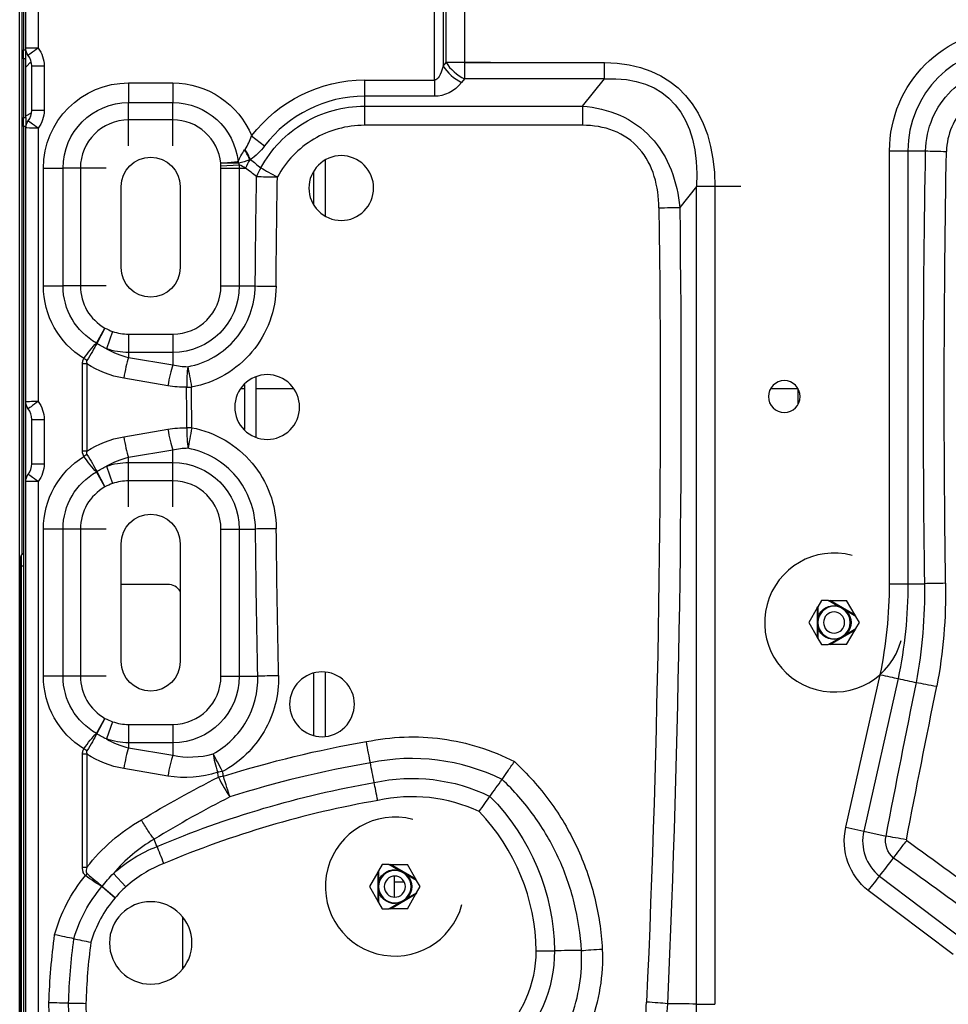
# Model space of a CAD drawing. Units: inches. Extents: x -1221 to 12192, y -4 to 9562.
# Drawn here: x 4886 to 5201, y 3109 to 3443 of the extents above; entities that cross this region are included whole.
import ezdxf

# ---------------------------------------------------------------- set-up
doc = ezdxf.new("R2010")
doc.units = ezdxf.units.IN
doc.header["$MEASUREMENT"] = 0
doc.layers.add('LG-PRODUCT', color=3, linetype='Continuous')

# ---------------------------------------------------------------- blocks, each defined once
blk = doc.blocks.new('3')
at = {"layer": 'LG-PRODUCT'}
for p, q in [((10563.28, -4171.96), (10563.28, -4337.66)), ((10564.08, -4337.66), (10564.08, -4171.96)), ((10568.28, -4213.07), (10568.28, -4337.07)), ((10702.87, -4347.9), (10702.87, -4260.49)), ((10705.84, -4260.02), (10705.84, -4343.19)), ((10706.83, -4341.97), (10706.83, -4267.79)), ((10713.05, -4267.79), (10713.05, -4341.97)), ((10561.98, -4791.21), (10561.98, -4276.64)), ((10562.78, -4508.99), (10562.78, -4302.33)), ((10563.28, -4337.66), (10564.08, -4337.66)), ((10563.28, -4340.66), (10563.28, -4337.66)), ((10564.08, -4340.66), (10564.08, -4337.66)), ((10564.22, -4338.16), (10564.08, -4338.16)), ((10564.08, -4340.66), (10563.28, -4340.66)), ((10563.28, -4340.66), (10563.28, -4360.66)), ((10564.08, -4360.66), (10564.08, -4340.66)), ((10565.9, -4341.67), (10564.08, -4343.49)), ((10566.03, -4342.32), (10565.54, -4342.04)), ((10565.85, -4342.22), (10565.85, -4341.73)), ((10705.84, -4343.19), (10706.83, -4341.97)), ((10721.85, -4341.97), (10706.83, -4341.97)), ((10713.05, -4341.97), (10760.66, -4341.97)), ((10713.05, -4341.97), (10713.05, -4347.51)), ((10760.66, -4347.51), (10760.66, -4341.97)), ((10566.08, -4358.19), (10566.08, -4343.13)), ((10566.08, -4343.13), (10570.28, -4343.13)), ((10570.28, -4343.13), (10570.28, -4358.19)), ((10679.08, -4347.9), (10702.87, -4347.9)), ((10679.08, -4347.9), (10679.08, -4353.43)), ((10702.87, -4347.9), (10702.87, -4353.43)), ((10713.05, -4347.51), (10712.06, -4348.73)), ((10760.66, -4347.51), (10713.05, -4347.51)), ((10753.15, -4356.79), (10760.66, -4347.51)), ((10598.99, -4348.89), (10613.99, -4348.89)), ((10598.99, -4348.89), (10598.99, -4355.56)), ((10613.99, -4348.89), (10613.99, -4355.56)), ((10679.08, -4353.43), (10679.08, -4356.79)), ((10702.87, -4353.43), (10679.08, -4353.43)), ((10566.08, -4358.19), (10570.28, -4358.19)), ((10598.99, -4355.56), (10613.99, -4355.56)), ((10598.99, -4370.23), (10598.99, -4355.56)), ((10613.99, -4370.23), (10613.99, -4355.56)), ((10679.08, -4356.79), (10753.15, -4356.79)), ((10679.08, -4356.79), (10679.08, -4363.28)), ((10753.15, -4356.79), (10753.15, -4363.28)), ((10563.28, -4360.66), (10564.08, -4360.66)), ((10563.28, -4363.66), (10563.28, -4360.66)), ((10564.08, -4360.12), (10566.03, -4359)), ((10564.08, -4360.66), (10564.08, -4363.66)), ((10565.85, -4359.85), (10565.85, -4359.1)), ((10613.99, -4361.43), (10598.99, -4361.43)), ((10564.08, -4363.66), (10563.28, -4363.66)), ((10563.28, -4363.66), (10563.28, -4729.36)), ((10564.08, -4729.36), (10564.08, -4363.66)), ((10568.28, -4364.25), (10568.28, -4457.07)), ((10753.15, -4363.28), (10679.08, -4363.28)), ((10640.78, -4366.89), (10645.19, -4370.24)), ((10857.45, -4518.9), (10857.45, -4371.97)), ((10857.45, -4371.97), (10863.67, -4371.97)), ((10863.67, -4371.97), (10869.7, -4371.97)), ((10863.67, -4371.97), (10863.67, -4518.9)), ((10665.83, -4394.01), (10665.83, -4375.07)), ((10570.04, -4417.83), (10570.04, -4377.83)), ((10570.04, -4377.83), (10576.72, -4377.83)), ((10576.72, -4417.83), (10576.72, -4377.83)), ((10591.39, -4377.83), (10576.72, -4377.83)), ((10582.59, -4377.83), (10582.59, -4417.83)), ((10630.3, -4376.18), (10636.14, -4375.59)), ((10636.4, -4376.17), (10630.3, -4376.18)), ((10630.32, -4376.99), (10636.53, -4376.68)), ((10630.34, -4417.83), (10630.34, -4377.83)), ((10630.34, -4377.83), (10636.56, -4377.83)), ((10636.56, -4377.83), (10636.56, -4417.83)), ((10636.56, -4377.83), (10638.69, -4377.83)), ((10661.83, -4379.14), (10661.83, -4390.34)), ((10596.49, -4411.58), (10596.49, -4384.08)), ((10616.49, -4384.08), (10616.49, -4411.58)), ((10791.9, -4384.06), (10786.17, -4391.14)), ((10791.9, -4661.61), (10791.9, -4384.06)), ((10806.92, -4384.06), (10791.9, -4384.06)), ((10798.12, -4384.06), (10798.12, -4661.69)), ((10570.04, -4417.83), (10576.72, -4417.83)), ((10591.39, -4417.83), (10576.72, -4417.83)), ((10630.34, -4417.83), (10636.56, -4417.83)), ((10636.56, -4417.83), (10642, -4417.83)), ((10588.05, -4437.23), (10590.93, -4432.11)), ((10590.93, -4432.11), (10588.18, -4437.31)), ((10593.53, -4433.25), (10591.46, -4439.11)), ((10598.99, -4434.18), (10613.99, -4434.18)), ((10598.99, -4434.18), (10598.99, -4440.41)), ((10613.99, -4434.18), (10613.99, -4440.41)), ((10598.99, -4440.41), (10598.99, -4442.08)), ((10613.99, -4440.41), (10598.99, -4440.41)), ((10598.99, -4442.08), (10613.99, -4444.62)), ((10613.99, -4440.41), (10613.99, -4444.62)), ((10583.34, -4473.94), (10583.34, -4444.22)), ((10584.81, -4444.22), (10583.34, -4444.22)), ((10584.83, -4443.14), (10583.81, -4442.47)), ((10584.81, -4444.22), (10584.81, -4473.94)), ((10642.33, -4469.27), (10642.33, -4448.74)), ((10612.32, -4451.69), (10597.32, -4449.15)), ((10638.33, -4451.27), (10638.33, -4466.57)), ((10637.13, -4452.66), (10638.34, -4452.66)), ((10642.34, -4452.66), (10654.9, -4452.66)), ((10817.01, -4452.66), (10826.34, -4452.66)), ((10826.33, -4452.62), (10826.33, -4458.09)), ((10566.08, -4478.19), (10566.08, -4463.13)), ((10566.08, -4463.13), (10570.28, -4463.13)), ((10570.28, -4463.13), (10570.28, -4478.19)), ((10597.32, -4469.01), (10612.32, -4466.47)), ((10584.81, -4473.94), (10583.34, -4473.94)), ((10584.83, -4475.02), (10583.81, -4475.68)), ((10613.99, -4473.54), (10598.99, -4476.08)), ((10613.99, -4477.75), (10613.99, -4473.54)), ((10566.08, -4478.19), (10570.28, -4478.19)), ((10591.46, -4479.04), (10593.53, -4484.91)), ((10598.99, -4477.75), (10598.99, -4476.08)), ((10598.99, -4477.75), (10613.99, -4477.75)), ((10598.99, -4492.77), (10598.99, -4477.75)), ((10613.99, -4492.77), (10613.99, -4477.75)), ((10590.93, -4486.05), (10588.05, -4480.93)), ((10588.18, -4480.84), (10590.93, -4486.05)), ((10568.28, -4484.25), (10568.28, -4688.25)), ((10613.99, -4483.97), (10598.99, -4483.97)), ((10570.04, -4550.33), (10570.04, -4500.33)), ((10576.72, -4500.33), (10570.04, -4500.33)), ((10576.72, -4550.33), (10576.72, -4500.33)), ((10591.39, -4500.33), (10576.72, -4500.33)), ((10582.59, -4500.33), (10582.59, -4550.33)), ((10630.34, -4550.33), (10630.34, -4500.33)), ((10630.34, -4500.33), (10636.56, -4500.33)), ((10636.56, -4500.33), (10642.08, -4500.33)), ((10636.56, -4500.33), (10636.56, -4550.33)), ((10596.49, -4545.33), (10596.49, -4505.33)), ((10616.49, -4505.33), (10616.49, -4545.33)), ((10562.52, -4509.26), (10563.28, -4508.5)), ((10562.28, -4509.83), (10562.28, -4512.83)), ((10562.52, -4509.26), (10562.52, -4512.83)), ((10562.28, -4512.83), (10562.28, -4709.49)), ((10562.52, -4512.83), (10562.28, -4512.83)), ((10562.52, -4512.83), (10563.28, -4512.83)), ((10562.52, -4512.83), (10562.52, -4709.49)), ((10612.28, -4519.16), (10596.49, -4519.16)), ((10857.45, -4518.9), (10863.67, -4518.9)), ((10863.67, -4518.9), (10869.41, -4518.9)), ((10834.35, -4524.58), (10833.11, -4526.71)), ((10836.62, -4524.58), (10834.35, -4524.58)), ((10839.91, -4526.48), (10836.62, -4524.58)), ((10836.62, -4524.58), (10837.12, -4524.58)), ((10837.12, -4524.58), (10842.88, -4524.58)), ((10845.76, -4529.57), (10837.12, -4524.58)), ((10845.76, -4529.57), (10842.88, -4524.58)), ((10832.86, -4527.14), (10830.01, -4532.08)), ((10832.86, -4527.14), (10833.11, -4526.71)), ((10832.86, -4527.14), (10832.86, -4537.01)), ((10833.11, -4526.71), (10833.11, -4530.4)), ((10846.01, -4530), (10842.82, -4528.15)), ((10830.01, -4532.08), (10832.86, -4537.01)), ((10845.76, -4529.57), (10846.01, -4530)), ((10847.21, -4532.08), (10846.01, -4530)), ((10846.01, -4534.16), (10847.21, -4532.08)), ((10833.11, -4533.75), (10833.11, -4537.45)), ((10837.12, -4539.58), (10845.76, -4534.59)), ((10842.82, -4536), (10846.01, -4534.16)), ((10842.88, -4539.58), (10845.76, -4534.59)), ((10846.01, -4534.16), (10845.76, -4534.59)), ((10833.11, -4537.45), (10832.86, -4537.01)), ((10833.11, -4537.45), (10834.35, -4539.58)), ((10836.62, -4539.58), (10839.91, -4537.68)), ((10834.35, -4539.58), (10836.62, -4539.58)), ((10837.12, -4539.58), (10836.62, -4539.58)), ((10842.88, -4539.58), (10837.12, -4539.58)), ((10661.83, -4549.28), (10661.83, -4570.33)), ((10665.83, -4570.63), (10665.83, -4548.9)), ((10576.72, -4550.33), (10570.04, -4550.33)), ((10591.39, -4550.33), (10576.72, -4550.33)), ((10630.34, -4550.33), (10636.56, -4550.33)), ((10636.56, -4550.33), (10642.85, -4550.33)), ((10842.6, -4601.54), (10854.27, -4549.79)), ((10860.36, -4551.11), (10848.67, -4602.91)), ((10588.05, -4569.73), (10590.93, -4564.61)), ((10590.93, -4564.61), (10588.18, -4569.81)), ((10593.53, -4565.75), (10591.46, -4571.61)), ((10598.99, -4566.68), (10613.99, -4566.68)), ((10598.99, -4566.68), (10598.99, -4572.91)), ((10613.99, -4566.68), (10613.99, -4572.91)), ((10584.83, -4575.64), (10583.81, -4574.97)), ((10598.99, -4572.91), (10598.99, -4574.58)), ((10613.99, -4572.91), (10598.99, -4572.91)), ((10598.99, -4574.58), (10613.99, -4577.12)), ((10613.99, -4572.91), (10613.99, -4577.12)), ((10583.34, -4615.19), (10583.34, -4576.72)), ((10584.81, -4576.72), (10583.34, -4576.72)), ((10584.81, -4576.72), (10584.81, -4615.19)), ((10612.32, -4584.19), (10597.32, -4581.65)), ((10842.6, -4601.54), (10848.67, -4602.91)), ((10848.67, -4602.91), (10856.26, -4604.62)), ((10584.81, -4615.19), (10583.34, -4615.19)), ((10685.14, -4614.23), (10683.91, -4616.36)), ((10687.42, -4614.23), (10685.14, -4614.23)), ((10690.71, -4616.13), (10687.42, -4614.23)), ((10687.42, -4614.23), (10687.92, -4614.23)), ((10687.92, -4614.23), (10693.68, -4614.23)), ((10696.56, -4619.22), (10687.92, -4614.23)), ((10696.56, -4619.22), (10693.68, -4614.23)), ((10584.86, -4617.32), (10584.33, -4618.01)), ((10598.02, -4621.86), (10593.85, -4617.25)), ((10683.66, -4616.8), (10680.81, -4621.73)), ((10683.66, -4616.8), (10683.91, -4616.36)), ((10683.66, -4616.8), (10683.66, -4626.67)), ((10683.91, -4616.36), (10683.91, -4620.05)), ((10689.33, -4625.32), (10689.33, -4618.13)), ((10696.81, -4619.65), (10693.61, -4617.81)), ((10696.56, -4619.22), (10696.81, -4619.65)), ((10854.04, -4618.18), (10882.79, -4639.86)), ((10594.39, -4625.54), (10589.93, -4621.72)), ((10589.98, -4621.65), (10594.39, -4625.54)), ((10680.81, -4621.73), (10683.66, -4626.67)), ((10689.34, -4620.16), (10692.65, -4620.16)), ((10698.01, -4621.73), (10696.81, -4619.65)), ((10696.81, -4623.81), (10698.01, -4621.73)), ((10683.91, -4623.41), (10683.91, -4627.1)), ((10687.92, -4629.23), (10696.56, -4624.24)), ((10693.61, -4625.66), (10696.81, -4623.81)), ((10693.68, -4629.23), (10696.56, -4624.24)), ((10696.81, -4623.81), (10696.56, -4624.24)), ((10879.05, -4644.82), (10850.23, -4623.1)), ((10683.91, -4627.1), (10683.66, -4626.67)), ((10683.91, -4627.1), (10685.14, -4629.23)), ((10685.14, -4629.23), (10687.42, -4629.23)), ((10687.42, -4629.23), (10690.71, -4627.33)), ((10687.92, -4629.23), (10687.42, -4629.23)), ((10693.68, -4629.23), (10687.92, -4629.23)), ((10617.28, -4631.95), (10617.28, -4649.77))]:
    blk.add_line(p, q, dxfattribs=at)
at = {"layer": 'LG-PRODUCT', "extrusion": (0, 0, -1)}
for centre, radius in [((-10821.68, -4455.37), 5.4), ((-10838.61, -4532.08), 5.5), ((-10838.61, -4532.08), 3.59), ((-10689.41, -4621.73), 5.5), ((-10689.41, -4621.73), 3.59), ((-10606.49, -4640.86), 14)]:
    blk.add_circle(centre, radius, dxfattribs=at)
for centre, radius, start, end in [((-10898.88, -4371.97), 41.44, 0, 90), ((-10568.08, -4337.13), 4, 323.1301, 0), ((-10560.08, -4343.13), 10.2, 143.5062, 180), ((-10679.08, -4396.01), 48.12, 37.2475, 90), ((-10598.99, -4377.83), 28.94, 0, 90), ((-10613.99, -4377.83), 28.94, 90, 157.7923), ((-10560.08, -4358.19), 10.2, 180, 216.4938), ((-10598.99, -4377.83), 22.27, 0, 90), ((-10613.99, -4377.83), 22.27, 90, 174.234), ((-10568.08, -4364.19), 4, 0, 36.8699), ((-10606.49, -4384.08), 10, 0, 180), ((-10613.99, -4377.83), 22.58, 177.0768, 180), ((-10606.49, -4411.58), 10, 180, 0), ((-10598.99, -4417.83), 28.94, 301.6226, 0), ((-10598.99, -4417.83), 22.27, 299.4132, 0), ((-10613.99, -4417.83), 22.58, 180, 270), ((-10598.99, -4417.83), 22.58, 270, 289.4842), ((-10568.08, -4457.13), 4, 323.1301, 0), ((-10560.08, -4463.13), 10.2, 143.5062, 180), ((-10598.99, -4500.33), 28.94, 0, 58.3774), ((-10560.08, -4478.19), 10.2, 180, 216.4938), ((-10598.99, -4500.33), 22.58, 70.5158, 90), ((-10613.99, -4500.33), 22.58, 90, 180), ((-10568.08, -4484.19), 4, 0, 36.8699), ((-10598.99, -4500.33), 22.27, 0, 60.5868), ((-10606.49, -4505.33), 10, 0, 180), ((-10705.46, -4518.9), 158.21, 180, 191.7461), ((-10838.61, -4532.08), 5.75, 16.9574, 103.0426), ((-10838.61, -4532.08), 5.75, 136.9574, 223.0426), ((-10838.61, -4532.08), 5.75, 256.9574, 343.0426), ((-10606.49, -4545.33), 10, 180, 0), ((-10598.99, -4550.33), 28.94, 301.6226, 0), ((-10598.99, -4550.33), 22.27, 299.4132, 0), ((-10613.99, -4550.33), 22.58, 180, 270), ((-10598.99, -4550.33), 22.58, 270, 289.4842), ((-10695.3, -4645.05), 60.06, 77.6038, 116.0842), ((-10740.6, -4919.79), 338.44, 67.0534, 80.0992), ((-10668.02, -4644.36), 75.62, 135.2381, 179.3597), ((-10863.54, -4606.26), 21.46, 308.308, 12.7112), ((-10625.7, -4652.39), 47.43, 47.81, 68.9363), ((-10689.41, -4621.73), 5.75, 16.9574, 103.0426), ((-10625.7, -4652.39), 53.79, 15.4384, 39.7272), ((-10689.41, -4621.73), 5.75, 136.9574, 223.0426), ((-10625.7, -4652.39), 47.12, 15.9739, 40.6136), ((-10689.41, -4621.73), 5.75, 256.9574, 343.0426), ((-10797.5, -4668.28), 225.68, 1.7972, 7.6918), ((-10797.5, -4668.28), 219.01, 1.8274, 7.5706), ((-10697.82, -4643.73), 45.82, 179.7471, 227.7347), ((-10662.21, -4660.94), 90.29, 356.818, 359.8389), ((-10662.21, -4660.94), 83.61, 356.818, 359.7616), ((-10859.31, -4663.32), 67.43, 329.136, 1.4544)]:
    blk.add_arc(centre, radius, start, end, dxfattribs=at)
at = {"layer": 'LG-PRODUCT'}
for centre, radius, start, end in [((10898.88, -4371.97), 35.21, 90, 180), ((10560.08, -4343.13), 6, 0, 36.8699), ((10679.08, -4396.01), 42.58, 90, 142.7525), ((10560.08, -4358.19), 6, 323.1301, 0), ((10598.99, -4377.83), 16.39, 90, 180), ((10613.99, -4377.83), 16.39, 5.766, 90), ((10613.99, -4377.83), 16.35, 0, 2.9232), ((10598.99, -4417.83), 16.39, 180, 240.5868), ((10613.99, -4417.83), 16.35, 270, 0), ((10598.99, -4417.83), 16.35, 250.5158, 270), ((10560.08, -4463.13), 6, 0, 36.8699), ((10560.08, -4478.19), 6, 323.1301, 360), ((10598.99, -4500.33), 16.35, 90, 109.4842), ((10613.99, -4500.33), 16.35, 0, 90), ((10598.99, -4500.33), 16.39, 119.4132, 180), ((10838.61, -4532.08), 23.59, 75, 345), ((10563.08, -4509.83), 0.8, 135, 180), ((10612.28, -4524.16), 5, 32.795, 90), ((10705.46, -4518.9), 151.99, 348.2734, 0), ((10598.99, -4550.33), 16.39, 180, 240.5868), ((10613.99, -4550.33), 16.35, 270, 0), ((10598.99, -4550.33), 16.35, 250.5158, 270), ((10740.6, -4919.79), 332.22, 99.8769, 112.9647), ((10695.3, -4645.05), 53.84, 65.0283, 102.5372), ((10689.41, -4621.73), 23.59, 75, 345), ((10668.02, -4644.36), 69.4, 0.6403, 43.8887), ((10863.54, -4606.26), 15.24, 167.2888, 231.4493), ((10625.7, -4652.39), 41.21, 110.9259, 132.19), ((10625.7, -4652.39), 41.24, 139.3864, 163.4424), ((10797.5, -4668.28), 213.14, 172.5485, 178.1438), ((10697.82, -4643.73), 39.59, 312.2653, 0.2214), ((10662.21, -4660.94), 77.74, 180.3155, 183.182)]:
    blk.add_arc(centre, radius, start, end, dxfattribs=at)
for centre, major_axis, ratio, start_param, end_param in [((10713.05, -4341.97), (-6.84, 5.54), 0.532626, 0.989001, 1.978001), ((10712.06, -4343.19), (6.84, -5.54), 0.532626, 4.130593, 5.119594), ((10635.18, -4372.46), (5.09, -7.18), 0.354686, 0.978407, 1.434635), ((10635.48, -4372.25), (5.06, -7.2), 0.338127, 0.971591, 1.444928), ((10876.78, -4371.97), (-10, 0.18), 0.017921, 0.785559, 1.571118), ((10645.76, -4377.83), (-5.98, -8.02), 0.625522, 4.82025, 5.148722), ((10630.3, -4376.18), (5.55, -6.83), 0.599232, 1.119103, 1.194908), ((10649.52, -4380.65), (-6.02, -7.99), 0.624021, 4.816878, 5.152008), ((10649.52, -4380.65), (-8.79, 4.77), 0.014104, 0.890241, 1.578442), ((10649.52, -4380.65), (10, -0.16), 0.016041, 3.92712, 4.712646), ((10779.1, -4391.14), (10, 0.14), 0.013768, 4.712199, 5.497692), ((10649.07, -4417.83), (-10, 0.08), 0.007983, 0.78543, 1.57086), ((10590.93, -4432.11), (-7.09, 5.22), 0.664681, 1.651737, 1.669937), ((10598.99, -4449.15), (-1.67, -9.86), 0.164599, 3.940916, 4.74024), ((10613.99, -4451.69), (-1.67, -9.86), 0.164599, 3.940916, 4.74024), ((10620.38, -4452.18), (0.14, -10), 0.16686, 3.941313, 4.710067), ((10620.38, -4452.18), (-1.83, 9.83), 0.000098, 0.785398, 1.571324), ((10620.38, -4452.18), (10, -0.03), 0.000537, 4.54473, 4.712391), ((10598.99, -4469.01), (1.67, -9.86), 0.164599, 4.684538, 5.483862), ((10613.99, -4466.47), (1.67, -9.86), 0.164599, 4.684538, 5.483862), ((10620.46, -4465.98), (-0.16, -10), 0.166854, 4.715079, 5.483466), ((10620.46, -4465.98), (-10, -0.14), 0.002453, 4.712353, 4.880031), ((10620.46, -4465.98), (1.85, 9.83), 0.000453, 1.568385, 2.356194), ((10590.93, -4486.05), (-7.09, -5.22), 0.664681, 4.613248, 4.631448), ((10649.15, -4500.33), (-10, -0.1), 0.009899, 4.712291, 5.497738), ((10876.48, -4518.9), (-10, -0.14), 0.013923, 4.712195, 5.49769), ((10649.92, -4550.33), (-10, -0.21), 0.020732, 4.711959, 5.497572), ((10590.93, -4564.61), (-7.09, 5.22), 0.664681, 1.651737, 1.669937), ((10598.99, -4581.65), (1.67, 9.86), 0.164599, 0.799324, 1.598647), ((10613.99, -4584.19), (1.67, 9.86), 0.164599, 0.799324, 1.598647), ((10630.91, -4582.92), (-4.72, 8.81), 0.013139, 4.736894, 5.497701), ((10630.91, -4582.92), (-3.12, 9.5), 0.158753, 0.798327, 1.518683), ((10630.91, -4582.92), (9.87, 1.62), 0.027434, 1.566288, 1.736216), ((10631.18, -4584.56), (9.86, 1.64), 0.027775, 1.566174, 1.73616), ((10631.18, -4584.56), (4.5, -8.93), 0.149415, 4.637161, 5.486369), ((10631.18, -4584.56), (-3.02, 9.53), 0.008512, 3.927027, 4.739233), ((10863.16, -4606.18), (-9.82, 1.88), 0.032255, 4.718578, 5.497266), ((10594.39, -4625.54), (-5.1, -7.17), 0.665905, 4.642305, 4.652086)]:
    blk.add_ellipse(centre, major_axis=major_axis, ratio=ratio, start_param=start_param, end_param=end_param, dxfattribs=at)
at = {"layer": 'LG-PRODUCT', "extrusion": (0, 0, -1)}
for centre, major_axis, ratio, start_param, end_param in [((10714.97, -4435.4), (-69.47, -85.79), 0.532626, 2.734388, 3.723388), ((10702.87, -4331.84), (0, -16.05), 0.261623, 5.497787, 6.283185), ((10702.87, -4337.38), (0, -16.05), 0.809784, 5.497787, 6.283185), ((10714.97, -4435.4), (-66.53, -82.15), 0.472995, 2.734388, 3.723388), ((15482.43, -4454.66), (0, -4613.47), 1, 1.556871, 1.588721), ((15489.5, -4454.66), (4613.47, 0), 0.997832, 3.127668, 3.159518), ((15255.28, -4454.66), (0, -4613.45), 0.999995, 1.57878, 1.58684), ((15262.4, -4454.66), (4613.48, 0), 0.997832, 3.149576, 3.157636), ((6166.07, -4454.66), (4613.47, 0), 0.997832, 6.269416, 6.328015), ((6173.14, -4454.66), (4613.47, 0), 1, 6.269416, 6.328033), ((10602.77, -4417.83), (32.25, 0), 0.985573, 1.740863, 2.161637), ((10618.22, -4417.83), (34.86, 0), 0.985573, 1.55668, 1.740863), ((37879.93, -4454.66), (27261.23, 0), 0.16924, 3.13914, 3.14213), ((37878.75, -4454.66), (27258.37, 0), 0.168882, 3.13914, 3.14213), ((10602.77, -4500.33), (32.25, 0), 0.985573, 4.121548, 4.542322), ((10618.22, -4500.33), (34.86, 0), 0.985573, 4.542322, 4.728746), ((15255.31, -4454.66), (0, -4613.46), 0.999998, 1.550058, 1.560897), ((15262.39, -4454.66), (4613.46, 0), 0.997833, 3.120854, 3.131693), ((15617.28, -4453.1), (-4080.03, -3262.21), 0.799559, 0.752547, 0.763858), ((15624.16, -4454.66), (-4092.18, -3239.87), 0.799169, 0.747869, 0.759193), ((10602.77, -4550.33), (32.25, 0), 0.985573, 1.740863, 2.161637), ((31825.63, -4483.19), (21205.25, -29.6), 0.191443, 3.109398, 3.109801), ((10803.6, -4919.79), (382.1, 0), 0.985573, 4.160657, 4.239329), ((10618.22, -4550.33), (34.86, 0), 0.985573, 1.249011, 1.740863), ((16341.27, -4556.69), (5722.39, -117.84), 0.368436, 3.072559, 3.073336), ((10634.6, -4652.39), (62.48, 0), 0.985573, 3.79026, 4.187997), ((18322.35, -4454.65), (9748.19, -3253.56), 0.334096, 2.319245, 2.323773), ((18317.96, -4460.3), (9747.51, -3262.22), 0.334676, 2.318748, 2.323305)]:
    blk.add_ellipse(centre, major_axis=major_axis, ratio=ratio, start_param=start_param, end_param=end_param, dxfattribs=at)
at = {"layer": 'LG-PRODUCT'}
for points, knots in [([(10568.28, -4337.07), (10567.18, -4337.08), (10566.09, -4337.1), (10564.53, -4337.12), (10564.08, -4337.13), (10564.08, -4337.13)], [0, 0, 0, 0, 0.5, 0.5, 1, 1, 1, 1]), ([(10568.28, -4337.07), (10567.38, -4337.71), (10566.51, -4338.34), (10565.25, -4339.26), (10564.88, -4339.53), (10564.88, -4339.53)], [0, 0, 0, 0, 0.5, 0.5, 1, 1, 1, 1]), ([(10869.7, -4371.97), (10869.76, -4368.15), (10870.57, -4364.37), (10873.53, -4357.45), (10875.72, -4354.25), (10881.08, -4348.97), (10884.31, -4346.84), (10891.29, -4343.98), (10895.07, -4343.23), (10898.88, -4343.23)], [0, 0, 0, 0, 0.25, 0.25, 0.5, 0.5, 0.75, 0.75, 1, 1, 1, 1]), ([(10898.88, -4350.53), (10896, -4350.53), (10893.15, -4351.09), (10887.88, -4353.23), (10885.44, -4354.83), (10881.37, -4358.8), (10879.71, -4361.21), (10877.45, -4366.42), (10876.83, -4369.27), (10876.78, -4372.15)], [0, 0, 0, 0, 0.25, 0.25, 0.5, 0.5, 0.75, 0.75, 1, 1, 1, 1]), ([(10643.94, -4377.74), (10645.64, -4374.57), (10647.79, -4371.64), (10652.72, -4366.5), (10655.56, -4364.24), (10664.77, -4358.76), (10671.86, -4356.79), (10679.08, -4356.79)], [0, 0, 0, 0, 0.25, 0.25, 0.5, 0.5, 1, 1, 1, 1]), ([(10753.15, -4356.79), (10757.52, -4357.12), (10761.83, -4358.1), (10769.8, -4361.62), (10773.45, -4364.19), (10779.37, -4370.56), (10781.67, -4374.37), (10784.87, -4382.52), (10785.78, -4386.78), (10786.17, -4391.14)], [0, 0, 0, 0, 0.25, 0.25, 0.5, 0.5, 0.75, 0.75, 1, 1, 1, 1]), ([(10568.28, -4364.25), (10567.38, -4363.61), (10566.51, -4362.97), (10565.25, -4362.06), (10564.88, -4361.79), (10564.88, -4361.79)], [0, 0, 0, 0, 0.5, 0.5, 1, 1, 1, 1]), ([(10568.28, -4364.25), (10567.18, -4364.24), (10566.09, -4364.22), (10564.53, -4364.19), (10564.08, -4364.19), (10564.08, -4364.19)], [0, 0, 0, 0, 0.5, 0.5, 1, 1, 1, 1]), ([(10679.08, -4363.28), (10673.02, -4363.28), (10667.06, -4364.93), (10656.74, -4371.03), (10652.41, -4375.48), (10649.52, -4380.81)], [0, 0, 0, 0, 0.5, 0.5, 1, 1, 1, 1]), ([(10779.1, -4391.27), (10779.05, -4387.66), (10778.6, -4384.1), (10776.49, -4377.18), (10774.8, -4373.91), (10770.1, -4368.52), (10767.05, -4366.43), (10760.38, -4363.83), (10756.76, -4363.28), (10753.15, -4363.28)], [0, 0, 0, 0, 0.25, 0.25, 0.5, 0.5, 0.75, 0.75, 1, 1, 1, 1]), ([(10660.21, -4384.58), (10660.21, -4381.68), (10661.4, -4378.84), (10665.46, -4374.78), (10668.33, -4373.59), (10674.07, -4373.58), (10676.93, -4374.75), (10681.04, -4378.86), (10682.21, -4381.71), (10682.21, -4387.45), (10681.02, -4390.32), (10676.97, -4394.39), (10674.12, -4395.58), (10668.32, -4395.59), (10665.47, -4394.4), (10661.4, -4390.34), (10660.21, -4387.49), (10660.21, -4384.58)], [0, 0, 0, 0, 0.125, 0.125, 0.25, 0.25, 0.375, 0.375, 0.5, 0.5, 0.625, 0.625, 0.75, 0.75, 0.875, 0.875, 1, 1, 1, 1]), ([(10619.08, -4445.23), (10625.44, -4444.05), (10631.3, -4440.6), (10639.59, -4430.69), (10641.94, -4424.34), (10642, -4417.83)], [0, 0, 0, 0, 0.5, 0.5, 1, 1, 1, 1]), ([(10649.07, -4417.91), (10649.04, -4421.98), (10648.31, -4425.99), (10645.51, -4433.58), (10643.47, -4437.11), (10635.69, -4446.41), (10628.39, -4450.7), (10620.38, -4452.19)], [0, 0, 0, 0, 0.25, 0.25, 0.5, 0.5, 1, 1, 1, 1]), ([(10583.34, -4444.22), (10583.34, -4443.97), (10583.37, -4443.71), (10583.49, -4443.11), (10583.62, -4442.77), (10583.81, -4442.47)], [0, 0, 0, 0, 0.414718, 0.414718, 1, 1, 1, 1]), ([(10584.83, -4443.14), (10584.78, -4443.22), (10584.74, -4443.31), (10584.71, -4443.51), (10584.7, -4443.62), (10584.72, -4443.89), (10584.76, -4444.06), (10584.81, -4444.22)], [0, 0, 0, 0, 0.263346, 0.263346, 0.544889, 0.544889, 1, 1, 1, 1]), ([(10635.05, -4458.93), (10635.05, -4456.02), (10636.24, -4453.18), (10640.3, -4449.12), (10643.18, -4447.93), (10648.92, -4447.93), (10651.77, -4449.09), (10655.88, -4453.2), (10657.05, -4456.05), (10657.05, -4461.8), (10655.86, -4464.67), (10651.81, -4468.73), (10648.96, -4469.92), (10643.16, -4469.93), (10640.31, -4468.74), (10636.25, -4464.68), (10635.05, -4461.83), (10635.05, -4458.93)], [0, 0, 0, 0, 0.125, 0.125, 0.25, 0.25, 0.375, 0.375, 0.5, 0.5, 0.625, 0.625, 0.75, 0.75, 0.875, 0.875, 1, 1, 1, 1]), ([(10568.28, -4457.07), (10567.18, -4457.08), (10566.09, -4457.1), (10564.53, -4457.12), (10564.08, -4457.13), (10564.08, -4457.13)], [0, 0, 0, 0, 0.5, 0.5, 1, 1, 1, 1]), ([(10568.28, -4457.07), (10567.38, -4457.71), (10566.51, -4458.34), (10565.25, -4459.26), (10564.88, -4459.53), (10564.88, -4459.53)], [0, 0, 0, 0, 0.5, 0.5, 1, 1, 1, 1]), ([(10620.46, -4465.95), (10628.46, -4467.45), (10635.75, -4471.75), (10643.53, -4481.04), (10645.57, -4484.57), (10648.37, -4492.15), (10649.11, -4496.16), (10649.15, -4500.23)], [0, 0, 0, 0, 0.5, 0.5, 0.75, 0.75, 1, 1, 1, 1]), ([(10583.81, -4475.68), (10583.67, -4475.47), (10583.57, -4475.24), (10583.39, -4474.66), (10583.34, -4474.29), (10583.34, -4473.94)], [0, 0, 0, 0, 0.413186, 0.413186, 1, 1, 1, 1]), ([(10584.81, -4473.94), (10584.74, -4474.16), (10584.69, -4474.39), (10584.72, -4474.72), (10584.74, -4474.82), (10584.79, -4474.95), (10584.81, -4474.98), (10584.83, -4475.02)], [0, 0, 0, 0, 0.627018, 0.627018, 0.887767, 0.887767, 1, 1, 1, 1]), ([(10642.08, -4500.33), (10642, -4493.82), (10639.64, -4487.47), (10631.36, -4477.56), (10625.5, -4474.12), (10619.15, -4472.93)], [0, 0, 0, 0, 0.5, 0.5, 1, 1, 1, 1]), ([(10568.28, -4484.25), (10567.38, -4483.61), (10566.51, -4482.97), (10565.25, -4482.06), (10564.88, -4481.79), (10564.88, -4481.79)], [0, 0, 0, 0, 0.5, 0.5, 1, 1, 1, 1]), ([(10568.28, -4484.25), (10567.18, -4484.24), (10566.09, -4484.22), (10564.53, -4484.19), (10564.08, -4484.19), (10564.08, -4484.19)], [0, 0, 0, 0, 0.5, 0.5, 1, 1, 1, 1]), ([(10839.91, -4526.48), (10839.91, -4526.48), (10839.92, -4526.48), (10840.07, -4526.54), (10840.23, -4526.6), (10840.74, -4526.83), (10841.09, -4527.01), (10841.57, -4527.29), (10841.71, -4527.38), (10842.19, -4527.68), (10842.51, -4527.9), (10842.81, -4528.15), (10842.82, -4528.15), (10842.82, -4528.15)], [0, 0, 0, 0, 0.001738, 0.001738, 0.15024, 0.15024, 0.500052, 0.500052, 0.648517, 0.648517, 0.998262, 0.998262, 1, 1, 1, 1]), ([(10833.11, -4530.4), (10833.11, -4530.4), (10833.11, -4530.4), (10833.09, -4530.57), (10833.07, -4530.74), (10833.01, -4531.29), (10832.99, -4531.68), (10832.99, -4532.24), (10832.99, -4532.41), (10833.02, -4532.97), (10833.06, -4533.36), (10833.11, -4533.75), (10833.11, -4533.75), (10833.11, -4533.75)], [0, 0, 0, 0, 0.001738, 0.001738, 0.15024, 0.15024, 0.500052, 0.500052, 0.648517, 0.648517, 0.998262, 0.998262, 1, 1, 1, 1]), ([(10839.91, -4537.68), (10839.91, -4537.68), (10839.92, -4537.68), (10840.07, -4537.62), (10840.23, -4537.55), (10840.74, -4537.32), (10841.09, -4537.14), (10841.57, -4536.86), (10841.71, -4536.78), (10842.19, -4536.48), (10842.51, -4536.25), (10842.81, -4536), (10842.82, -4536), (10842.82, -4536)], [0, 0, 0, 0, 0.001738, 0.001738, 0.15024, 0.15024, 0.500052, 0.500052, 0.648517, 0.648517, 0.998262, 0.998262, 1, 1, 1, 1]), ([(10653.68, -4559.83), (10653.68, -4556.93), (10654.87, -4554.08), (10658.93, -4550.02), (10661.8, -4548.83), (10667.54, -4548.83), (10670.4, -4550), (10674.51, -4554.1), (10675.68, -4556.96), (10675.68, -4562.7), (10674.49, -4565.57), (10670.44, -4569.63), (10667.59, -4570.83), (10661.79, -4570.84), (10658.94, -4569.65), (10654.87, -4565.59), (10653.68, -4562.74), (10653.68, -4559.83)], [0, 0, 0, 0, 0.125, 0.125, 0.25, 0.25, 0.375, 0.375, 0.5, 0.5, 0.625, 0.625, 0.75, 0.75, 0.875, 0.875, 1, 1, 1, 1]), ([(10627.65, -4576.65), (10632.32, -4574.12), (10636.31, -4570.24), (10641.62, -4561.02), (10642.99, -4555.7), (10642.85, -4550.33)], [0, 0, 0, 0, 0.5, 0.5, 1, 1, 1, 1]), ([(10649.92, -4550.12), (10650.06, -4556.78), (10648.33, -4563.36), (10641.69, -4574.74), (10636.77, -4579.51), (10630.91, -4582.64)], [0, 0, 0, 0, 0.5, 0.5, 1, 1, 1, 1]), ([(10679.74, -4572.51), (10683.98, -4571.63), (10688.25, -4571.11), (10696.86, -4570.8), (10701.21, -4571.01), (10713.97, -4572.73), (10722.31, -4575.34), (10730.02, -4579.3)], [0, 0, 0, 0, 0.25, 0.25, 0.5, 0.5, 1, 1, 1, 1]), ([(10583.34, -4576.72), (10583.34, -4576.47), (10583.37, -4576.21), (10583.49, -4575.61), (10583.62, -4575.27), (10583.81, -4574.97)], [0, 0, 0, 0, 0.414718, 0.414718, 1, 1, 1, 1]), ([(10584.83, -4575.64), (10584.78, -4575.72), (10584.74, -4575.81), (10584.71, -4576.01), (10584.7, -4576.12), (10584.72, -4576.39), (10584.76, -4576.56), (10584.81, -4576.72)], [0, 0, 0, 0, 0.263346, 0.263346, 0.544889, 0.544889, 1, 1, 1, 1]), ([(10725.85, -4585.35), (10726.4, -4584.54), (10727.03, -4583.61), (10728.47, -4581.52), (10729.25, -4580.39), (10730.02, -4579.3)], [0, 0, 0, 0, 0.5, 0.5, 1, 1, 1, 1]), ([(10730.02, -4579.3), (10734.47, -4583.4), (10738.52, -4587.94), (10745.61, -4597.64), (10748.64, -4602.78), (10753.71, -4613.61), (10755.75, -4619.36), (10758.65, -4630.98), (10759.54, -4636.91), (10759.86, -4642.95)], [0, 0, 0, 0, 0.25, 0.25, 0.5, 0.5, 0.75, 0.75, 1, 1, 1, 1]), ([(10752.79, -4643.44), (10752.48, -4637.94), (10751.67, -4632.55), (10749.03, -4621.97), (10747.19, -4616.74), (10742.62, -4606.85), (10739.88, -4602.16), (10733.51, -4593.29), (10729.86, -4589.12), (10725.85, -4585.35)], [0, 0, 0, 0, 0.25, 0.25, 0.5, 0.5, 0.75, 0.75, 1, 1, 1, 1]), ([(10607.63, -4605.62), (10606.99, -4604.81), (10606.27, -4603.8), (10604.79, -4601.56), (10604.02, -4600.31), (10603.32, -4599.08)], [0, 0, 0, 0, 0.5, 0.5, 1, 1, 1, 1]), ([(10863.16, -4605.85), (10863.15, -4605.89), (10863.15, -4605.93), (10863.16, -4606.01), (10863.17, -4606.05), (10863.21, -4606.13), (10863.24, -4606.16), (10863.26, -4606.19)], [0, 0, 0, 0, 0.308837, 0.308837, 0.65846, 0.65846, 1, 1, 1, 1]), ([(10858.83, -4612.03), (10859.4, -4611.25), (10860.07, -4610.33), (10861.58, -4608.32), (10862.39, -4607.21), (10863.26, -4606.19)], [0, 0, 0, 0, 0.5, 0.5, 1, 1, 1, 1]), ([(10584.33, -4618.01), (10584.14, -4617.87), (10583.99, -4617.69), (10583.65, -4617.16), (10583.52, -4616.76), (10583.37, -4615.98), (10583.34, -4615.58), (10583.34, -4615.19)], [0, 0, 0, 0, 0.223763, 0.223763, 0.615432, 0.615432, 1, 1, 1, 1]), ([(10584.81, -4615.19), (10584.73, -4615.5), (10584.65, -4615.82), (10584.6, -4616.29), (10584.59, -4616.44), (10584.6, -4616.73), (10584.62, -4616.86), (10584.68, -4617.06), (10584.71, -4617.14), (10584.78, -4617.24), (10584.82, -4617.29), (10584.86, -4617.32)], [0, 0, 0, 0, 0.439742, 0.439742, 0.642981, 0.642981, 0.823779, 0.823779, 0.92648, 0.92648, 1, 1, 1, 1]), ([(10690.71, -4616.13), (10690.71, -4616.13), (10690.71, -4616.13), (10690.87, -4616.19), (10691.02, -4616.26), (10691.53, -4616.49), (10691.88, -4616.66), (10692.37, -4616.94), (10692.51, -4617.03), (10692.98, -4617.33), (10693.3, -4617.56), (10693.61, -4617.8), (10693.61, -4617.81), (10693.61, -4617.81)], [0, 0, 0, 0, 0.001738, 0.001738, 0.15024, 0.15024, 0.500052, 0.500052, 0.648517, 0.648517, 0.998262, 0.998262, 1, 1, 1, 1]), ([(10683.91, -4620.05), (10683.91, -4620.06), (10683.91, -4620.06), (10683.89, -4620.23), (10683.87, -4620.39), (10683.81, -4620.95), (10683.79, -4621.34), (10683.79, -4621.9), (10683.79, -4622.07), (10683.82, -4622.62), (10683.85, -4623.02), (10683.91, -4623.41), (10683.91, -4623.41), (10683.91, -4623.41)], [0, 0, 0, 0, 0.001738, 0.001738, 0.15024, 0.15024, 0.500052, 0.500052, 0.648517, 0.648517, 0.998262, 0.998262, 1, 1, 1, 1]), ([(10690.71, -4627.33), (10690.71, -4627.33), (10690.71, -4627.33), (10690.87, -4627.27), (10691.02, -4627.21), (10691.53, -4626.98), (10691.88, -4626.8), (10692.37, -4626.52), (10692.51, -4626.43), (10692.98, -4626.13), (10693.3, -4625.9), (10693.61, -4625.66), (10693.61, -4625.66), (10693.61, -4625.66)], [0, 0, 0, 0, 0.001738, 0.001738, 0.15024, 0.15024, 0.500052, 0.500052, 0.648517, 0.648517, 0.998262, 0.998262, 1, 1, 1, 1]), ([(10736.28, -4686.05), (10741.91, -4680.5), (10746.28, -4673.79), (10750.5, -4662.88), (10751.54, -4659.05), (10752.78, -4651.31), (10752.99, -4647.41), (10752.79, -4643.46)], [0, 0, 0, 0, 0.5, 0.5, 0.75, 0.75, 1, 1, 1, 1]), ([(10759.86, -4642.95), (10760.07, -4647.39), (10759.81, -4651.79), (10758.37, -4660.48), (10757.18, -4664.79), (10752.36, -4677.04), (10747.4, -4684.56), (10741.03, -4690.77)], [0, 0, 0, 0, 0.25, 0.25, 0.5, 0.5, 1, 1, 1, 1]), ([(10784.73, -4707.05), (10780.97, -4699.97), (10778.27, -4692.54), (10775.77, -4680.86), (10775.21, -4676.88), (10774.64, -4668.94), (10774.63, -4664.96), (10774.9, -4660.96)], [0, 0, 0, 0, 0.5, 0.5, 0.75, 0.75, 1, 1, 1, 1]), ([(10781.98, -4661.49), (10781.44, -4668.86), (10781.94, -4676.26), (10784.95, -4690.64), (10787.4, -4697.51), (10790.84, -4704.05)], [0, 0, 0, 0, 0.5, 0.5, 1, 1, 1, 1])]:
    blk.add_open_spline(points, degree=3, knots=knots, dxfattribs=at)
for points in [[(10638.53, -4371.46), (10639.53, -4370.11), (10640.19, -4368.52), (10640.78, -4366.89)], [(10636.14, -4375.59), (10636.77, -4374.24), (10637.47, -4372.92), (10638.39, -4371.65)], [(10638.39, -4371.65), (10638.44, -4371.58), (10638.48, -4371.52), (10638.53, -4371.46)], [(10645.19, -4370.24), (10643.79, -4372.08), (10642.17, -4373.75), (10640.34, -4374.9)], [(10640.13, -4374.97), (10638.78, -4375.45), (10637.56, -4375.84), (10636.4, -4376.17)], [(10640.34, -4374.9), (10640.27, -4374.92), (10640.2, -4374.95), (10640.13, -4374.97)], [(10640.34, -4374.9), (10641.55, -4375.84), (10642.74, -4376.79), (10643.94, -4377.74)], [(10630.32, -4376.99), (10630.31, -4376.72), (10630.3, -4376.45), (10630.3, -4376.18)], [(10636.4, -4376.17), (10636.44, -4376.34), (10636.49, -4376.51), (10636.53, -4376.68)], [(10638.69, -4377.83), (10637.98, -4377.42), (10637.26, -4377.04), (10636.53, -4376.68)], [(10642.45, -4380.65), (10641.2, -4379.7), (10639.94, -4378.76), (10638.69, -4377.83)], [(10590.93, -4432.11), (10591.77, -4432.55), (10592.64, -4432.93), (10593.53, -4433.25)], [(10583.81, -4442.47), (10585.21, -4440.42), (10586.68, -4438.52), (10588.05, -4437.23)], [(10588.18, -4437.31), (10587.38, -4438.97), (10586.13, -4441.02), (10584.83, -4443.14)], [(10591.46, -4439.11), (10590.32, -4438.59), (10589.23, -4437.99), (10588.18, -4437.31)], [(10591.46, -4439.11), (10593.77, -4440.49), (10596.33, -4441.5), (10598.99, -4442.08)], [(10613.99, -4444.62), (10615.67, -4444.98), (10617.37, -4445.18), (10619.08, -4445.23)], [(10588.05, -4480.93), (10586.68, -4479.64), (10585.21, -4477.73), (10583.81, -4475.68)], [(10584.83, -4475.02), (10586.14, -4477.14), (10587.38, -4479.18), (10588.18, -4480.84)], [(10619.15, -4472.93), (10617.41, -4472.97), (10615.69, -4473.17), (10613.99, -4473.54)], [(10588.18, -4480.84), (10589.23, -4480.16), (10590.32, -4479.56), (10591.46, -4479.04)], [(10598.99, -4476.08), (10596.32, -4476.66), (10593.81, -4477.65), (10591.46, -4479.04)], [(10593.53, -4484.91), (10592.64, -4485.23), (10591.77, -4485.61), (10590.93, -4486.05)], [(10866.57, -4552.46), (10868.63, -4541.36), (10869.57, -4530.18), (10869.41, -4518.9)], [(10876.48, -4518.76), (10876.65, -4530.52), (10875.65, -4542.18), (10873.49, -4553.74)], [(10854.27, -4549.79), (10856.51, -4550.27), (10858.75, -4550.76), (10860.36, -4551.11)], [(10860.36, -4551.11), (10862.43, -4551.56), (10864.5, -4552.01), (10866.57, -4552.46)], [(10866.58, -4552.46), (10866.57, -4552.46), (10866.57, -4552.46), (10866.57, -4552.46)], [(10866.58, -4552.46), (10868.41, -4552.77), (10870.95, -4553.25), (10873.49, -4553.74)], [(10590.93, -4564.61), (10591.77, -4565.05), (10592.64, -4565.43), (10593.53, -4565.75)], [(10583.81, -4574.97), (10585.21, -4572.92), (10586.68, -4571.02), (10588.05, -4569.73)], [(10588.18, -4569.81), (10587.38, -4571.47), (10586.13, -4573.52), (10584.83, -4575.64)], [(10591.46, -4571.61), (10590.32, -4571.09), (10589.23, -4570.49), (10588.18, -4569.81)], [(10591.46, -4571.61), (10593.77, -4572.99), (10596.33, -4574), (10598.99, -4574.58)], [(10631.18, -4584.28), (10647.08, -4579.25), (10663.3, -4575.32), (10679.74, -4572.51)], [(10681.1, -4579.71), (10680.74, -4577.82), (10680.24, -4575.15), (10679.74, -4572.51)], [(10613.99, -4577.12), (10618.52, -4578.09), (10623.19, -4577.93), (10627.65, -4576.65)], [(10725.83, -4585.37), (10712.04, -4578.55), (10696.16, -4576.53), (10681.1, -4579.71)], [(10681.1, -4579.71), (10664.93, -4582.47), (10648.97, -4586.34), (10633.38, -4591.28)], [(10681.1, -4579.71), (10681.1, -4579.71), (10681.1, -4579.71), (10681.1, -4579.71)], [(10682.41, -4586.39), (10681.97, -4584.16), (10681.53, -4581.94), (10681.1, -4579.71)], [(10721.71, -4591.11), (10723.08, -4589.19), (10724.46, -4587.28), (10725.83, -4585.37)], [(10725.85, -4585.35), (10725.84, -4585.36), (10725.84, -4585.36), (10725.83, -4585.37)], [(10683.62, -4592.5), (10683.17, -4590.25), (10682.73, -4588), (10682.41, -4586.39)], [(10633.38, -4591.28), (10624.62, -4595.73), (10616.04, -4600.53), (10607.65, -4605.65)], [(10718.03, -4596.25), (10719.38, -4594.36), (10720.73, -4592.47), (10721.71, -4591.11)], [(10607.63, -4605.62), (10602.41, -4608.73), (10597.81, -4612.6), (10593.85, -4617.25)], [(10607.65, -4605.65), (10607.65, -4605.64), (10607.64, -4605.63), (10607.63, -4605.62)], [(10608.65, -4608.13), (10608.32, -4607.3), (10607.98, -4606.48), (10607.65, -4605.65)], [(10858.83, -4612.03), (10856.68, -4610.28), (10855.66, -4607.33), (10856.26, -4604.62)], [(10610.98, -4613.9), (10610.12, -4611.78), (10609.27, -4609.65), (10608.65, -4608.13)], [(10854.04, -4618.18), (10855.63, -4616.13), (10857.23, -4614.08), (10858.83, -4612.04)], [(10858.83, -4612.04), (10858.83, -4612.03), (10858.83, -4612.03), (10858.83, -4612.03)], [(10589.93, -4621.72), (10588.32, -4620.8), (10586.32, -4619.47), (10584.33, -4618.01)], [(10584.86, -4617.32), (10586.77, -4618.9), (10588.6, -4620.44), (10589.98, -4621.65)], [(10589.98, -4621.65), (10591.19, -4620.11), (10592.48, -4618.65), (10593.85, -4617.25)], [(10850.23, -4623.1), (10851.63, -4621.29), (10853.03, -4619.48), (10854.04, -4618.18)], [(10598.02, -4621.86), (10596.74, -4623.02), (10595.53, -4624.25), (10594.39, -4625.54)], [(10580.4, -4639.42), (10578.62, -4639.05), (10576.22, -4638.56), (10573.85, -4638.07)], [(10580.4, -4639.42), (10581.98, -4639.75), (10584.07, -4640.19), (10586.16, -4640.64)], [(10737.41, -4643.58), (10739.71, -4643.55), (10742, -4643.53), (10743.63, -4643.51)], [(10752.79, -4643.44), (10749.74, -4643.46), (10746.68, -4643.48), (10743.63, -4643.51)], [(10752.79, -4643.44), (10754.64, -4643.27), (10757.24, -4643.09), (10759.86, -4642.95)], [(10578.6, -4661.29), (10576.79, -4661.27), (10574.35, -4661.23), (10571.93, -4661.2)], [(10578.6, -4661.29), (10580.21, -4661.31), (10582.34, -4661.34), (10584.47, -4661.37)], [(10781.97, -4661.49), (10780.1, -4661.3), (10777.5, -4661.11), (10774.9, -4660.96)], [(10781.97, -4661.49), (10781.97, -4661.49), (10781.97, -4661.49), (10781.98, -4661.49)], [(10791.9, -4661.61), (10788.59, -4661.57), (10785.29, -4661.53), (10781.98, -4661.49)], [(10791.9, -4661.61), (10793.54, -4661.63), (10795.83, -4661.66), (10798.12, -4661.69)]]:
    blk.add_open_spline(points, degree=3, dxfattribs=at)

msp = doc.modelspace()

# ---------------------------------------------------------------- block references
msp.add_blockref('3', (-5676.38, 7770.61))

doc.saveas('drawing.dxf')
